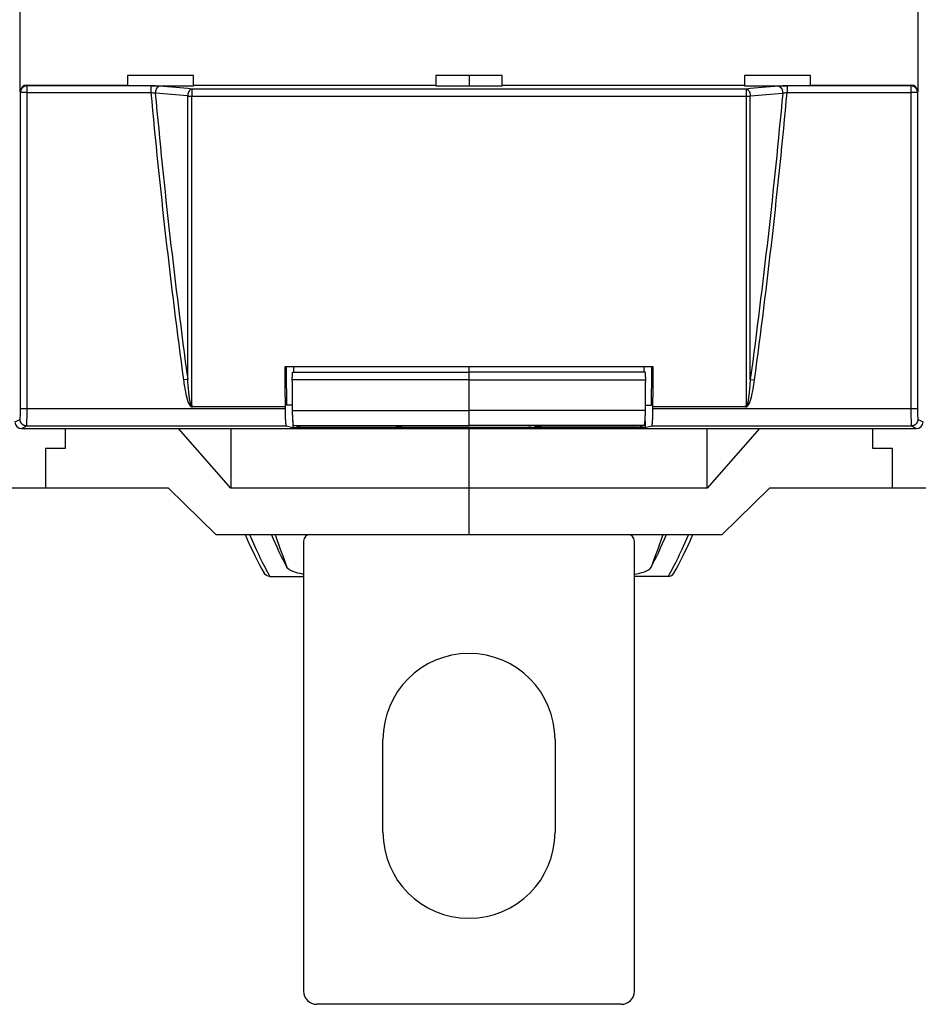
# Model space of a CAD drawing. Extents: x 10 to 590, y 7 to 405.
# Drawn here: x 359 to 393, y 101 to 138 of the extents above; entities that cross this region are included whole.
import ezdxf

# ---------------------------------------------------------------- set-up
doc = ezdxf.new("R2010")
doc.units = 0
doc.linetypes.add('HIDDENNEW0', pattern=[4.5, 1.5, -1.5, 1.5])
doc.layers.add('MUOTOVIIVAT', color=40, linetype='HIDDENNEW0')
doc.layers.add('TANGVIIVATNONDEF', color=3, linetype='HIDDENNEW0')

msp = doc.modelspace()

# ---------------------------------------------------------------- linework, layer by layer
at = {"layer": 'MUOTOVIIVAT', "color": 40, "linetype": 'CONTINUOUS'}
for p, q in [((358.8314, 135.2237), (358.8314, 141.77466)), ((392.73335, 141.77466), (392.73335, 135.2237)), ((365.38238, 135.82983), (362.88238, 135.82983)), ((362.88238, 135.82983), (362.88238, 135.47418)), ((365.38238, 135.47418), (365.38238, 135.82983)), ((374.53238, 135.82983), (374.53238, 135.47418)), ((377.03238, 135.82983), (374.53238, 135.82983)), ((375.7824, 135.82981), (375.7824, 135.4479)), ((377.03238, 135.47418), (377.03238, 135.82983)), ((386.18238, 135.82983), (386.18238, 135.47418)), ((388.68238, 135.82983), (386.18238, 135.82983)), ((388.68238, 135.47418), (388.68238, 135.82983)), ((359.08069, 135.47417), (362.8824, 135.47417)), ((362.88238, 135.47418), (362.88238, 135.44791)), ((363.76893, 135.44791), (365.38236, 135.4479)), ((365.38236, 135.47417), (374.53239, 135.47417)), ((365.38238, 135.44791), (365.38238, 135.47418)), ((374.53238, 135.47418), (374.53238, 135.44791)), ((374.53239, 135.4479), (377.03235, 135.4479)), ((377.03235, 135.47417), (386.18239, 135.47417)), ((377.03238, 135.44791), (377.03238, 135.47418)), ((386.18238, 135.47418), (386.18238, 135.44791)), ((386.18239, 135.4479), (387.79588, 135.44791)), ((388.68238, 135.44791), (388.68238, 135.47418)), ((388.68241, 135.47417), (392.48412, 135.47417)), ((382.74157, 124.82645), (368.82319, 124.82645)), ((369.12635, 124.62379), (369.12635, 124.6238)), ((369.12635, 124.62379), (375.78238, 124.62379)), ((369.16962, 124.6238), (369.16963, 124.82645)), ((375.78238, 124.62379), (375.7824, 124.82645)), ((382.4384, 124.62379), (375.78238, 124.62379)), ((375.78238, 124.34548), (375.78238, 124.62379)), ((382.39512, 124.6238), (382.39513, 124.82645)), ((375.78238, 123.18171), (375.78238, 124.34548)), ((365.35864, 123.33251), (368.83522, 123.33251)), ((368.83522, 123.33251), (368.83522, 123.24615)), ((369.11682, 123.37645), (368.88764, 123.37645)), ((375.78238, 122.60798), (375.78238, 123.18171)), ((382.44793, 123.37645), (382.67712, 123.37645)), ((382.72959, 123.24615), (382.72959, 123.33251)), ((382.72959, 123.33251), (386.20611, 123.33251)), ((369.13238, 122.78495), (369.13239, 122.5332)), ((382.43238, 122.78505), (382.43236, 122.5332)), ((358.88239, 122.49921), (392.68235, 122.49921)), ((360.53238, 122.49918), (360.53238, 121.74918)), ((366.78235, 120.24916), (364.80445, 122.49921)), ((366.78235, 122.49921), (366.78235, 120.24916)), ((368.87986, 122.59627), (369.13239, 122.5332)), ((369.13239, 122.5332), (382.43236, 122.5332)), ((369.16277, 122.60798), (375.7824, 122.60798)), ((369.4074, 122.5469), (369.16277, 122.60798)), ((369.4074, 122.5469), (373.03241, 122.5469)), ((373.53238, 122.60139), (375.78238, 122.60139)), ((375.78238, 122.60139), (375.78238, 122.60798)), ((378.03238, 122.60139), (375.78238, 122.60139)), ((375.78238, 120.24918), (375.78238, 122.49918)), ((382.40197, 122.60798), (375.7824, 122.60798)), ((382.15735, 122.5469), (378.5324, 122.5469)), ((382.15735, 122.5469), (382.40197, 122.60798)), ((382.43236, 122.5332), (382.68489, 122.59627)), ((384.78239, 120.24916), (384.78239, 122.49921)), ((386.76029, 122.49921), (384.78239, 120.24916)), ((391.03238, 121.74918), (391.03238, 122.49918)), ((359.78238, 121.74918), (359.78238, 120.24918)), ((360.53238, 121.74918), (359.78238, 121.74918)), ((391.78238, 121.74918), (391.03238, 121.74918)), ((391.78238, 120.24918), (391.78238, 121.74918)), ((359.78238, 120.24918), (358.53238, 120.24918)), ((364.43706, 120.24918), (359.78238, 120.24918)), ((364.43705, 120.24916), (366.21983, 118.4992)), ((375.7824, 120.24916), (366.78235, 120.24916)), ((375.78238, 118.49918), (375.78238, 120.24918)), ((384.78239, 120.24916), (375.7824, 120.24916)), ((385.34492, 118.4992), (387.12769, 120.24916)), ((391.78238, 120.24918), (387.1277, 120.24918)), ((393.03238, 120.24918), (391.78238, 120.24918)), ((366.21981, 118.49918), (375.78238, 118.49918)), ((375.78238, 118.49918), (385.34494, 118.49918)), ((369.53238, 118.24918), (369.53238, 101.24918)), ((382.03238, 101.24918), (382.03238, 118.24918)), ((368.26298, 116.90831), (369.53238, 116.90829)), ((383.30177, 116.90831), (382.03238, 116.90829)), ((372.53238, 107.24918), (372.53238, 110.74918)), ((379.03238, 110.74918), (379.03238, 107.24918)), ((381.53238, 100.74918), (370.03238, 100.74918))]:
    msp.add_line(p, q, dxfattribs=at)
for points in [[(368.8232, 124.82645), (368.82359, 124.7766, 0.00000342), (368.82398, 124.72675, 0.00000342), (368.82438, 124.67691, 0.00000342), (368.82477, 124.62706, 0.00000342), (368.82516, 124.57723, 0.00000342), (368.82556, 124.52739, 0.00000342), (368.82595, 124.47756, 0.00000342), (368.82635, 124.42774, 0.00000342), (368.82674, 124.37791, 0.00000342), (368.82714, 124.32809, 0.00000342), (368.82754, 124.27828, 0.00000342), (368.82794, 124.22847, 0.00000342), (368.82834, 124.17866, 0.00000342), (368.82874, 124.12886, 0.00000343), (368.82914, 124.07905, 0.00000342), (368.82954, 124.02926, 0.0000034), (368.82994, 123.97949, 0.00000343), (368.83034, 123.92968, 0.00000349), (368.83074, 123.87979, 0.0000034), (368.83115, 123.83011, 0.00000317), (368.83155, 123.78073, 0.0000035), (368.83196, 123.73056, 0.00000417), (368.83237, 123.67922, 0.00000317), (368.83277, 123.63102, 0.00000109), (368.83312, 123.58745, 0.00000446), (368.83358, 123.5315, 0.00000768), (368.83429, 123.44534, 0.00000376), (368.83522, 123.33251, 0.00000199)], [(369.10898, 124.34549), (369.1089, 124.35734, -0.00092463), (369.10887, 124.36947, -0.00085593), (369.10888, 124.38192, -0.00083919), (369.10893, 124.39463, -0.00088882), (369.10903, 124.40755, -0.00091904), (369.10918, 124.42063, -0.00094897), (369.10938, 124.43382, -0.00098046), (369.10964, 124.44706, -0.00103011), (369.10995, 124.46029, -0.00107983), (369.11032, 124.47344, -0.00114456), (369.11074, 124.48643, -0.00121516), (369.11123, 124.49919, -0.00130416), (369.11177, 124.51165, -0.001408), (369.11236, 124.52373, -0.00153642), (369.11301, 124.53536, -0.00168642), (369.11371, 124.54647, -0.00186162), (369.11446, 124.55698, -0.00210786), (369.11525, 124.56686, -0.0024341), (369.11608, 124.57603, -0.00276069), (369.11694, 124.58446, -0.00303619), (369.11782, 124.59208, -0.00392223), (369.11875, 124.59892, -0.00567957), (369.11972, 124.60493, -0.00589176), (369.12064, 124.61007, -0.00305645), (369.12148, 124.61427, -0.01120019), (369.12256, 124.61785, -0.0377439), (369.1242, 124.62103, -0.04721609), (369.12635, 124.6238, -0.0456945)], [(382.45577, 124.34549), (382.45584, 124.35734, 0.00092503), (382.45588, 124.36947, 0.0008563), (382.45587, 124.38192, 0.00083955), (382.45582, 124.39463, 0.0008892), (382.45572, 124.40755, 0.00091944), (382.45557, 124.42063, 0.00094938), (382.45537, 124.43382, 0.00098089), (382.45511, 124.44706, 0.00103056), (382.4548, 124.46029, 0.0010803), (382.45443, 124.47344, 0.00114506), (382.454, 124.48643, 0.00121569), (382.45352, 124.49919, 0.00130473), (382.45298, 124.51165, 0.00140862), (382.45239, 124.52373, 0.00153709), (382.45174, 124.53536, 0.00168716), (382.45104, 124.54647, 0.00186243), (382.45029, 124.55699, 0.00210879), (382.4495, 124.56686, 0.00243517), (382.44867, 124.57603, 0.0027619), (382.44781, 124.58446, 0.00303752), (382.44692, 124.59208, 0.00392394), (382.446, 124.59892, 0.00568204), (382.44503, 124.60493, 0.0058943), (382.44411, 124.61007, 0.00305775), (382.44327, 124.61427, 0.01120491), (382.44219, 124.61785, 0.0377586), (382.44054, 124.62103, 0.04722971), (382.4384, 124.6238, 0.04570138)], [(382.72959, 123.33251), (382.73, 123.38225, 0.00000309), (382.7304, 123.432, 0.00000309), (382.73081, 123.48175, 0.00000309), (382.73121, 123.5315, 0.00000309), (382.73162, 123.58126, 0.00000309), (382.73202, 123.63102, 0.00000309), (382.73243, 123.68079, 0.00000309), (382.73283, 123.73056, 0.00000309), (382.73323, 123.78033, 0.00000309), (382.73363, 123.83011, 0.00000309), (382.73403, 123.87989, 0.00000309), (382.73444, 123.92968, 0.00000308), (382.73483, 123.97946, 0.00000309), (382.73523, 124.02926, 0.00000309), (382.73563, 124.07906, 0.00000308), (382.73603, 124.12886, 0.00000307), (382.73643, 124.17863, 0.00000309), (382.73683, 124.22847, 0.00000316), (382.73722, 124.27838, 0.00000307), (382.73762, 124.32809, 0.00000286), (382.73801, 124.37751, 0.00000316), (382.73841, 124.42774, 0.00000377), (382.73881, 124.47913, 0.00000286), (382.7392, 124.52739, 0.00000098), (382.73954, 124.57102, 0.00000403), (382.73998, 124.62706, 0.00000694), (382.74066, 124.71339, 0.00000339), (382.74154, 124.82645, 0.0000018)], [(369.11844, 123.18171), (369.11812, 123.22051, -0.00000255), (369.1178, 123.25931, -0.00000256), (369.11748, 123.29811, -0.00000256), (369.11716, 123.3369, -0.00000255), (369.11684, 123.3757, -0.00000255), (369.11652, 123.4145, -0.00000255), (369.1162, 123.45329, -0.00000255), (369.11588, 123.49209, -0.00000255), (369.11557, 123.53089, -0.00000255), (369.11525, 123.56968, -0.00000255), (369.11493, 123.60848, -0.00000255), (369.11461, 123.64727, -0.00000255), (369.1143, 123.68606, -0.00000255), (369.11398, 123.72486, -0.00000256), (369.11367, 123.76365, -0.00000255), (369.11335, 123.80244, -0.00000254), (369.11304, 123.84121, -0.00000256), (369.11272, 123.88003, -0.00000261), (369.11241, 123.9189, -0.00000254), (369.11209, 123.95761, -0.00000237), (369.11178, 123.99609, -0.00000261), (369.11147, 124.03519, -0.00000311), (369.11115, 124.0752, -0.00000236), (369.11084, 124.11277, -0.00000081), (369.11057, 124.14673, -0.00000333), (369.11022, 124.19034, -0.00000573), (369.10968, 124.25752, -0.0000028), (369.10898, 124.34549, -0.00000149)], [(382.4463, 123.18171), (382.44663, 123.22051, 0.0000028), (382.44695, 123.25931, 0.0000028), (382.44727, 123.29811, 0.0000028), (382.44759, 123.3369, 0.0000028), (382.44791, 123.3757, 0.0000028), (382.44823, 123.4145, 0.0000028), (382.44855, 123.4533, 0.0000028), (382.44887, 123.49209, 0.0000028), (382.44918, 123.53089, 0.0000028), (382.4495, 123.56968, 0.0000028), (382.44982, 123.60848, 0.0000028), (382.45014, 123.64727, 0.0000028), (382.45045, 123.68606, 0.0000028), (382.45077, 123.72486, 0.00000281), (382.45108, 123.76366, 0.0000028), (382.4514, 123.80244, 0.00000278), (382.45171, 123.84122, 0.0000028), (382.45203, 123.88003, 0.00000286), (382.45234, 123.9189, 0.00000278), (382.45266, 123.95761, 0.0000026), (382.45297, 123.99609, 0.00000286), (382.45328, 124.03519, 0.00000341), (382.4536, 124.0752, 0.00000259), (382.45391, 124.11277, 0.00000089), (382.45418, 124.14673, 0.00000366), (382.45453, 124.19034, 0.00000629), (382.45506, 124.25752, 0.00000307), (382.45577, 124.34549, 0.00000163)], [(368.83522, 123.24615), (368.83528, 123.21193, 0.00095817), (368.83547, 123.17751, 0.00093733), (368.83579, 123.14286, 0.00093713), (368.83625, 123.10815, 0.00097775), (368.83684, 123.0736, 0.00101354), (368.83757, 123.03934, 0.00104824), (368.83844, 123.00555, 0.00109082), (368.83944, 122.97236, 0.00114514), (368.84057, 122.93998, 0.00120929), (368.84182, 122.90851, 0.00128179), (368.84319, 122.87815, 0.00137151), (368.84468, 122.84897, 0.00147199), (368.84627, 122.82116, 0.00160101), (368.84795, 122.79477, 0.00174582), (368.84972, 122.76995, 0.00192967), (368.85156, 122.74671, 0.00212892), (368.85348, 122.72517, 0.00242012), (368.85544, 122.70532, 0.00278128), (368.85746, 122.68723, 0.0031704), (368.8595, 122.67086, 0.00348869), (368.86155, 122.65629, 0.00446536), (368.86365, 122.64337, 0.00633213), (368.8658, 122.63213, 0.00660128), (368.86782, 122.62261, 0.00363417), (368.86965, 122.61487, 0.01213222), (368.87195, 122.6082, 0.03780358), (368.8754, 122.60198, 0.04258286), (368.87986, 122.59627, 0.03843269)], [(369.16277, 122.60798), (369.16095, 122.60894, -0.1229795), (369.15909, 122.61103, -0.06545574), (369.15721, 122.61429, -0.03703474), (369.1553, 122.61873, -0.024439), (369.15336, 122.62447, -0.01646498), (369.15142, 122.63153, -0.01189441), (369.14946, 122.63998, -0.00884543), (369.1475, 122.64982, -0.00697425), (369.14555, 122.66113, -0.00555406), (369.14361, 122.67389, -0.00460033), (369.14169, 122.68817, -0.00382954), (369.13979, 122.7039, -0.00328664), (369.13793, 122.72115, -0.00283006), (369.13611, 122.73984, -0.00249816), (369.13435, 122.76, -0.00219925), (369.13264, 122.78152, -0.00196838), (369.13101, 122.80439, -0.00178748), (369.12944, 122.82855, -0.00166329), (369.12796, 122.85398, -0.00148294), (369.12657, 122.88036, -0.00129601), (369.12528, 122.9076, -0.00132144), (369.12408, 122.93622, -0.00144958), (369.12297, 122.9664, -0.00105113), (369.122, 122.99526, -0.00039967), (369.12117, 123.02179, -0.00135049), (369.12036, 123.05651, -0.00213676), (369.11944, 123.11056, -0.0010184), (369.11844, 123.18171, -0.00053652)], [(382.40197, 122.60798), (382.4038, 122.60894, 0.12296526), (382.40565, 122.61103, 0.06545847), (382.40754, 122.61429, 0.0370394), (382.40945, 122.61873, 0.02444308), (382.41138, 122.62447, 0.01646811), (382.41333, 122.63153, 0.01189681), (382.41529, 122.63998, 0.00884729), (382.41724, 122.64982, 0.00697575), (382.4192, 122.66113, 0.00555527), (382.42114, 122.67389, 0.00460135), (382.42306, 122.68817, 0.0038304), (382.42496, 122.7039, 0.00328737), (382.42682, 122.72115, 0.0028307), (382.42864, 122.73984, 0.00249873), (382.4304, 122.76, 0.00219975), (382.43211, 122.78152, 0.00196883), (382.43374, 122.80439, 0.00178789), (382.43531, 122.82855, 0.00166366), (382.43679, 122.85398, 0.00148327), (382.43818, 122.88036, 0.00129631), (382.43947, 122.9076, 0.00132174), (382.44067, 122.93622, 0.00144991), (382.44178, 122.9664, 0.00105137), (382.44275, 122.99526, 0.00039977), (382.44358, 123.02179, 0.0013508), (382.44439, 123.05651, 0.00213725), (382.4453, 123.11056, 0.00101863), (382.4463, 123.18171, 0.00053665)], [(382.68489, 122.59627), (382.68681, 122.59731, 0.13009795), (382.68877, 122.59962, 0.06597941), (382.69077, 122.60324, 0.03645915), (382.6928, 122.6082, 0.02390877), (382.69486, 122.61465, 0.01599779), (382.69693, 122.62261, 0.01151309), (382.69902, 122.63218, 0.00853603), (382.70111, 122.64337, 0.00672884), (382.70319, 122.65627, 0.00535344), (382.70526, 122.67086, 0.00443795), (382.70731, 122.68724, 0.00369506), (382.70932, 122.70532, 0.00317681), (382.71129, 122.72517, 0.00273861), (382.7132, 122.74671, 0.00242328), (382.71505, 122.76995, 0.0021379), (382.71682, 122.79477, 0.00191967), (382.71851, 122.82115, 0.00174814), (382.7201, 122.84897, 0.00163224), (382.72159, 122.87821, 0.0014621), (382.72296, 122.90851, 0.00128495), (382.72422, 122.9397, 0.00131364), (382.72535, 122.97236, 0.00144572), (382.72635, 123.00662, 0.0010605), (382.72722, 123.03934, 0.0004153), (382.72794, 123.06935, 0.00136365), (382.72855, 123.10815, 0.00218636), (382.7291, 123.1679, 0.00106432), (382.72959, 123.24615, 0.00056705)], [(373.06347, 122.57155), (373.06541, 122.57156, 0.00196147), (373.06734, 122.57158, 0.00194635), (373.06928, 122.57161, 0.00194287), (373.07123, 122.57166, 0.00195387), (373.07317, 122.57173, 0.00195926), (373.07513, 122.57181, 0.00196341), (373.07708, 122.57191, 0.00196638), (373.07904, 122.57202, 0.00197204), (373.081, 122.57215, 0.00197567), (373.08297, 122.5723, 0.00198115), (373.08494, 122.57246, 0.00198402), (373.08691, 122.57263, 0.00198812), (373.08889, 122.57283, 0.00199284), (373.09086, 122.57304, 0.00200156), (373.09284, 122.57326, 0.00199951), (373.09483, 122.5735, 0.00199174), (373.09681, 122.57376, 0.00201268), (373.0988, 122.57404, 0.00205949), (373.10079, 122.57433, 0.00200224), (373.10277, 122.57464, 0.00187069), (373.10474, 122.57496, 0.00207267), (373.10675, 122.5753, 0.00248299), (373.1088, 122.57568, 0.0018783), (373.11073, 122.57604, 0.00062711), (373.11248, 122.57637, 0.00267169), (373.11472, 122.57684, 0.00461192), (373.11817, 122.57761, 0.00224509), (373.12268, 122.57865, 0.00118405)], [(378.50202, 122.57137), (378.50006, 122.57137, -0.0019862), (378.49811, 122.57139, -0.00197055), (378.49614, 122.57143, -0.00196687), (378.49417, 122.57148, -0.00197808), (378.4922, 122.57155, -0.00198351), (378.49023, 122.57163, -0.00198767), (378.48824, 122.57173, -0.00199061), (378.48626, 122.57185, -0.00199633), (378.48427, 122.57198, -0.00199995), (378.48228, 122.57213, -0.00200548), (378.48029, 122.57229, -0.00200832), (378.47829, 122.57248, -0.00201244), (378.47629, 122.57267, -0.00201716), (378.47429, 122.57289, -0.00202595), (378.47228, 122.57312, -0.00202382), (378.47028, 122.57337, -0.00201591), (378.46827, 122.57363, -0.00203704), (378.46626, 122.57392, -0.00208439), (378.46424, 122.57422, -0.00202636), (378.46223, 122.57453, -0.00189315), (378.46023, 122.57486, -0.00209755), (378.4582, 122.57522, -0.00251281), (378.45612, 122.5756, -0.00190066), (378.45417, 122.57597, -0.00063435), (378.4524, 122.57631, -0.0027036), (378.45013, 122.57679, -0.00466673), (378.44664, 122.57759, -0.00227145), (378.44206, 122.57865, -0.00119783)], [(368.25731, 116.90831), (368.25751, 116.9083, 0.00055732), (368.2577, 116.9083, 0.00055885), (368.25789, 116.90829, 0.00056009), (368.25808, 116.90829, 0.00056087), (368.25827, 116.90828, 0.00056185), (368.25846, 116.90828, 0.00056282), (368.25865, 116.90828, 0.00056385), (368.25884, 116.90827, 0.00056474), (368.25903, 116.90827, 0.00056579), (368.25922, 116.90827, 0.00056678), (368.25941, 116.90827, 0.00056769), (368.2596, 116.90826, 0.0005683), (368.25979, 116.90826, 0.00056972), (368.25998, 116.90826, 0.00057163), (368.26017, 116.90826, 0.00057122), (368.26036, 116.90826, 0.00056864), (368.26055, 116.90826, 0.00057454), (368.26074, 116.90826, 0.00058705), (368.26093, 116.90827, 0.00057144), (368.26111, 116.90827, 0.00053449), (368.2613, 116.90827, 0.00059065), (368.26149, 116.90827, 0.00070497), (368.26168, 116.90828, 0.00053657), (368.26186, 116.90828, 0.00018523), (368.26203, 116.90828, 0.00075744), (368.26224, 116.90829, 0.00130733), (368.26256, 116.9083, 0.00064164), (368.26298, 116.90831, 0.00034074)], [(383.30743, 116.90831), (383.30724, 116.9083, -0.00056051), (383.30705, 116.9083, -0.00056183), (383.30686, 116.90829, -0.00056285), (383.30667, 116.90829, -0.00056341), (383.30648, 116.90828, -0.00056418), (383.30629, 116.90828, -0.00056493), (383.3061, 116.90828, -0.00056574), (383.30591, 116.90827, -0.00056641), (383.30572, 116.90827, -0.00056724), (383.30553, 116.90827, -0.00056802), (383.30534, 116.90827, -0.00056869), (383.30515, 116.90826, -0.00056909), (383.30496, 116.90826, -0.00057027), (383.30477, 116.90826, -0.00057197), (383.30458, 116.90826, -0.00057132), (383.30439, 116.90826, -0.00056852), (383.3042, 116.90826, -0.00057418), (383.30401, 116.90826, -0.00058645), (383.30382, 116.90827, -0.00057063), (383.30364, 116.90827, -0.00053353), (383.30345, 116.90827, -0.00058936), (383.30326, 116.90827, -0.00070311), (383.30307, 116.90828, -0.0005349), (383.30289, 116.90828, -0.00018461), (383.30272, 116.90828, -0.00075474), (383.30251, 116.90829, -0.00130163), (383.30219, 116.9083, -0.0006384), (383.30177, 116.90831, -0.00033892)]]:
    msp.add_lwpolyline(points, format="xyb", dxfattribs=at)
for centre, radius, start, end in [((369.78238, 118.24918), 0.25, 90, 180), ((381.78238, 118.24918), 0.25, 0, 90), ((375.78238, 110.74918), 3.25, 0, 180), ((375.78238, 107.24918), 3.25, 180, 360), ((370.03238, 101.24918), 0.5, 180, 270), ((381.53238, 101.24918), 0.5, 270, 360)]:
    msp.add_arc(centre, radius, start, end, dxfattribs=at)
for points in [[(359.08069, 135.47417), (358.94477, 135.47418), (358.83143, 135.35966), (358.8314, 135.2237)], [(392.73335, 135.2237), (392.73333, 135.35966), (392.61999, 135.47418), (392.48412, 135.47417)], [(382.6771, 123.37646), (382.6811, 123.85964), (382.68499, 124.34298), (382.68879, 124.82645)], [(365.35864, 123.33251), (365.34413, 123.33252), (365.33182, 123.34527), (365.31761, 123.34701)], [(386.24714, 123.34701), (386.23294, 123.34527), (386.22064, 123.33252), (386.20611, 123.33251)], [(358.63235, 122.74906), (358.63238, 122.61307), (358.74635, 122.49918), (358.88239, 122.49921)], [(392.68235, 122.49921), (392.8184, 122.49918), (392.93238, 122.61307), (392.93239, 122.74906)], [(383.52285, 117.03514), (383.75479, 117.43858), (383.99364, 117.92714), (384.24036, 118.49918)], [(368.25731, 116.90831), (368.1683, 116.90834), (368.08454, 116.96009), (368.04146, 117.03595)], [(383.30743, 116.90831), (383.39515, 116.90752), (383.47915, 116.95963), (383.52285, 117.03514)]]:
    msp.add_open_spline(points, degree=3, dxfattribs=at)
at = {"layer": 'MUOTOVIIVAT', "color": 40, "linetype": 'CONTINUOUS', "extrusion": (0.001456, 0.001456, 0.001456)}
msp.add_open_spline([(368.87597, 124.82645), (368.87977, 124.34298), (368.88366, 123.85964), (368.88764, 123.37646)], degree=3, dxfattribs=at)
at = {"layer": 'MUOTOVIIVAT', "color": 40, "linetype": 'CONTINUOUS', "extrusion": (2, 2, 2)}
msp.add_open_spline([(373.03241, 122.55568), (373.03238, 122.56341), (373.06255, 122.57509), (373.17596, 122.58865), (373.2786, 122.59542), (373.36004, 122.59876), (373.41647, 122.6002), (373.44449, 122.60068), (373.44955, 122.60075)], degree=3, knots=[2, 2, 2, 2, 5.3928212, 7.1111275, 7.9913999, 8.4510675, 8.6977724, 8.7495348, 8.7495348, 8.7495348, 8.7495348], dxfattribs=at)
at = {"layer": 'MUOTOVIIVAT', "color": 40, "linetype": 'CONTINUOUS', "extrusion": (0.953476, 0.953476, 0.953476)}
msp.add_open_spline([(373.44955, 122.60075), (373.47115, 122.60111), (373.49615, 122.60135), (373.53236, 122.60138)], degree=3, dxfattribs=at)
at = {"layer": 'MUOTOVIIVAT', "color": 40, "linetype": 'CONTINUOUS'}
msp.add_open_spline([(378.03239, 122.60138), (378.03696, 122.60133), (378.06916, 122.60133), (378.0938, 122.60105), (378.11519, 122.60075)], degree=3, knots=[0, 0, 0, 0, 0.0087397598, 0.04903772, 0.04903772, 0.04903772, 0.04903772], dxfattribs=at)
at = {"layer": 'MUOTOVIIVAT', "color": 40, "linetype": 'CONTINUOUS', "extrusion": (8.115639, 8.115639, 8.115639)}
msp.add_open_spline([(378.2442, 122.59708), (378.22771, 122.59779), (378.19547, 122.599), (378.14829, 122.6002), (378.12026, 122.60068), (378.11519, 122.60075)], degree=3, knots=[8.1156392, 8.1156392, 8.1156392, 8.1156392, 8.4510675, 8.6977724, 8.7495348, 8.7495348, 8.7495348, 8.7495348], dxfattribs=at)
at = {"layer": 'MUOTOVIIVAT', "color": 40, "linetype": 'CONTINUOUS', "extrusion": (0.183949, 0.183949, 0.183949)}
msp.add_open_spline([(378.2442, 122.59708), (378.25121, 122.59658), (378.39431, 122.58909), (378.43376, 122.58029), (378.44206, 122.57865)], degree=3, knots=[0.183949, 0.183949, 0.183949, 0.183949, 0.26205267, 1, 1, 1, 1], dxfattribs=at)
at = {"layer": 'MUOTOVIIVAT', "color": 40, "linetype": 'CONTINUOUS', "extrusion": (2, 2, 2)}
msp.add_open_spline([(378.5324, 122.55568), (378.53238, 122.5609), (378.52322, 122.56614), (378.50202, 122.57137)], degree=3, dxfattribs=at)
at = {"layer": 'MUOTOVIIVAT', "color": 40, "linetype": 'CONTINUOUS', "extrusion": (0.423768, 0.423768, 0.423768)}
msp.add_open_spline([(367.32439, 118.49918), (367.57098, 117.92749), (367.80972, 117.43916), (368.04146, 117.03595)], degree=3, dxfattribs=at)
at = {"layer": 'MUOTOVIIVAT', "color": 40, "linetype": 'CONTINUOUS', "extrusion": (0.134421, 0.134421, 0.134421)}
for points in [[(368.90283, 117.25647), (368.71606, 117.61354), (368.52314, 118.0284), (368.32435, 118.49918)], [(382.66191, 117.25647), (382.84869, 117.61354), (383.04161, 118.0284), (383.2404, 118.49918)]]:
    msp.add_open_spline(points, degree=3, dxfattribs=at)
at = {"layer": 'MUOTOVIIVAT', "color": 40, "linetype": 'CONTINUOUS', "extrusion": (0.002357, 0.002357, 0.002357)}
msp.add_open_spline([(369.53238, 116.99401), (369.51751, 116.99663), (369.3791, 117.02209), (369.09, 117.09894), (368.93617, 117.19118), (368.90283, 117.25647)], degree=3, knots=[0.0023565709, 0.0023565709, 0.0023565709, 0.0023565709, 0.0024706642, 0.0034330648, 0.004943036, 0.004943036, 0.004943036, 0.004943036], dxfattribs=at)
at = {"layer": 'MUOTOVIIVAT', "color": 40, "linetype": 'CONTINUOUS', "extrusion": (0.002356, 0.002356, 0.002356)}
msp.add_open_spline([(382.03238, 116.99402), (382.13103, 117.01177), (382.43849, 117.08257), (382.62176, 117.17818), (382.66191, 117.25647)], degree=3, knots=[0.0023564024, 0.0023564024, 0.0023564024, 0.0023564024, 0.0031144773, 0.0049430356, 0.0049430356, 0.0049430356, 0.0049430356], dxfattribs=at)
at = {"layer": 'TANGVIIVATNONDEF', "color": 3, "linetype": 'CONTINUOUS'}
for p, q in [((359.09028, 135.44516), (359.08069, 135.47417)), ((359.09028, 135.19655), (359.09028, 135.44516)), ((363.76893, 135.44516), (359.09028, 135.44516)), ((363.76893, 135.44516), (363.76893, 135.19655)), ((387.79588, 135.44516), (387.79588, 135.19655)), ((392.47447, 135.44516), (387.79588, 135.44516)), ((392.48412, 135.47417), (392.47447, 135.44516)), ((392.47447, 135.44516), (392.47447, 135.19655)), ((358.84049, 135.19655), (358.8314, 135.2237)), ((359.09028, 135.19653), (358.84046, 135.19653)), ((358.84049, 123.24615), (358.84049, 135.19655)), ((359.09028, 123.24615), (359.09028, 135.19655)), ((359.09028, 135.19655), (363.76893, 135.19655)), ((365.31767, 135.32539), (365.31767, 135.0576)), ((386.24709, 135.32539), (386.24709, 135.0576)), ((387.79588, 135.19655), (392.47447, 135.19655)), ((392.72429, 135.19653), (392.47445, 135.19653)), ((392.47447, 135.19655), (392.47447, 123.24615)), ((392.73335, 135.2237), (392.72432, 135.19655)), ((392.72432, 135.19655), (392.72432, 123.24615)), ((365.15691, 124.35751), (364.99622, 124.33584)), ((375.7824, 124.34549), (369.10898, 124.34549)), ((375.7824, 124.34549), (382.45577, 124.34549)), ((386.40783, 124.35757), (386.56853, 124.3359)), ((359.09028, 123.24616), (358.84046, 123.24616)), ((368.83522, 123.24615), (359.09028, 123.24615)), ((369.11844, 123.18171), (375.7824, 123.18171)), ((382.4463, 123.18171), (375.7824, 123.18171)), ((392.47447, 123.24615), (382.72959, 123.24615)), ((392.72429, 123.24616), (392.47447, 123.24616)), ((358.63235, 122.74906), (358.82673, 122.84625)), ((392.73802, 122.84625), (392.93239, 122.74906)), ((358.88239, 122.49921), (359.07658, 122.59627)), ((359.07658, 122.59627), (368.87986, 122.59627)), ((382.68489, 122.59627), (392.48816, 122.59627)), ((392.48816, 122.59627), (392.68235, 122.49921))]:
    msp.add_line(p, q, dxfattribs=at)
for points in [[(359.09028, 135.44516), (359.0784, 135.44484, 0.01271055), (359.06636, 135.44393, 0.01206759), (359.05415, 135.44241, 0.01188478), (359.04182, 135.44026, 0.01238298), (359.02943, 135.43745, 0.01261728), (359.01703, 135.43397, 0.01276987), (359.00466, 135.42979, 0.01286984), (358.99239, 135.42492, 0.01307495), (358.98027, 135.41935, 0.01318485), (358.96836, 135.4131, 0.01332986), (358.95672, 135.40615, 0.01340456), (358.9454, 135.39855, 0.01350531), (358.93447, 135.3903, 0.01356396), (358.92397, 135.38145, 0.0136388), (358.91397, 135.37202, 0.01363585), (358.90449, 135.36207, 0.01357954), (358.8956, 135.35162, 0.01366073), (358.88731, 135.34074, 0.01383355), (358.87967, 135.32945, 0.01349002), (358.8727, 135.31789, 0.01268338), (358.86642, 135.30613, 0.01365021), (358.86081, 135.29397, 0.01569764), (358.85591, 135.28138, 0.01236107), (358.85173, 135.26945, 0.00538302), (358.84831, 135.25858, 0.01618387), (358.84541, 135.24478, 0.02709573), (358.84279, 135.22382, 0.01389159), (358.84049, 135.19655, 0.0076388)], [(364.09412, 135.43277), (364.08654, 135.43156, 0.01906282), (364.07887, 135.42975, 0.01769518), (364.07109, 135.42733, 0.01693512), (364.06324, 135.42429, 0.0170617), (364.05535, 135.42059, 0.01671021), (364.04745, 135.41624, 0.01622465), (364.03958, 135.41121, 0.01561666), (364.03176, 135.40552, 0.01514589), (364.02404, 135.39915, 0.01453314), (364.01644, 135.39213, 0.0139999), (364.00902, 135.38445, 0.01338955), (364.00179, 135.37616, 0.0128651), (363.99481, 135.36726, 0.01231456), (363.9881, 135.35781, 0.01184463), (363.98169, 135.34781, 0.01133162), (363.97561, 135.33735, 0.01084667), (363.9699, 135.32644, 0.01050108), (363.96456, 135.31515, 0.01027713), (363.95962, 135.30349, 0.00970039), (363.9551, 135.29162, 0.00887886), (363.95101, 135.27959, 0.00932943), (363.94735, 135.26722, 0.01049048), (363.94412, 135.25446, 0.00808894), (363.94135, 135.24239, 0.00347383), (363.93907, 135.23142, 0.01042423), (363.93708, 135.21757, 0.01718949), (363.93519, 135.19664, 0.00875555), (363.93342, 135.16947, 0.00481206)], [(387.47063, 135.43277), (387.4782, 135.43156, -0.01906025), (387.48588, 135.42975, -0.01769243), (387.49366, 135.42733, -0.0169322), (387.50151, 135.42429, -0.01705854), (387.5094, 135.42059, -0.01670695), (387.5173, 135.41624, -0.01622139), (387.52518, 135.41121, -0.01561348), (387.533, 135.40552, -0.01514282), (387.54072, 135.39915, -0.01453025), (387.54832, 135.39213, -0.0139972), (387.55574, 135.38445, -0.01338708), (387.56297, 135.37616, -0.01286285), (387.56995, 135.36726, -0.01231256), (387.57667, 135.35781, -0.01184285), (387.58308, 135.34781, -0.01133008), (387.58916, 135.33735, -0.01084534), (387.59488, 135.32644, -0.01049995), (387.60022, 135.31515, -0.01027617), (387.60516, 135.30349, -0.00969963), (387.60968, 135.29162, -0.00887829), (387.61377, 135.27959, -0.00932896), (387.61744, 135.26722, -0.01049012), (387.62068, 135.25446, -0.00808879), (387.62345, 135.24239, -0.0034738), (387.62573, 135.23142, -0.01042422), (387.62772, 135.21757, -0.01718991), (387.62961, 135.19664, -0.00875595), (387.63138, 135.16947, -0.00481233)], [(392.72432, 135.19655), (392.724, 135.20838, 0.01283477), (392.72308, 135.22036, 0.01218408), (392.72155, 135.23251, 0.01199697), (392.71939, 135.24478, 0.01249619), (392.71656, 135.25711, 0.01272741), (392.71306, 135.26945, 0.01287505), (392.70886, 135.28176, 0.01296804), (392.70397, 135.29397, 0.01316595), (392.69837, 135.30603, 0.01326624), (392.69209, 135.31789, 0.0134011), (392.6851, 135.32947, 0.01346367), (392.67747, 135.34074, 0.01355203), (392.66917, 135.35162, 0.01359681), (392.66028, 135.36207, 0.01365783), (392.6508, 135.37202, 0.01364001), (392.6408, 135.38145, 0.01356951), (392.6303, 135.3903, 0.01363592), (392.61936, 135.39855, 0.0137943), (392.60802, 135.40615, 0.01343788), (392.5964, 135.4131, 0.01262302), (392.58458, 135.41934, 0.01357343), (392.57236, 135.42492, 0.01559559), (392.55971, 135.42981, 0.01227056), (392.54772, 135.43397, 0.00534134), (392.5368, 135.43737, 0.01605272), (392.52293, 135.44026, 0.02685303), (392.50187, 135.44287, 0.01376021), (392.47447, 135.44516, 0.00756544)], [(365.31767, 135.32537), (365.31009, 135.32416, 0.0190684), (365.30242, 135.32235, 0.01770052), (365.29464, 135.31993, 0.01694034), (365.28679, 135.3169, 0.01706706), (365.2789, 135.3132, 0.01671543), (365.271, 135.30885, 0.0162296), (365.26313, 135.30382, 0.01562123), (365.25531, 135.29814, 0.01515011), (365.24759, 135.29176, 0.0145369), (365.23999, 135.28475, 0.01400324), (365.23257, 135.27707, 0.01339243), (365.22535, 135.26878, 0.01286758), (365.21837, 135.25988, 0.01231663), (365.21165, 135.25042, 0.01184634), (365.20524, 135.24043, 0.01133298), (365.19916, 135.22996, 0.01084772), (365.19345, 135.21905, 0.01050185), (365.18811, 135.20776, 0.01027765), (365.18317, 135.19611, 0.00970067), (365.17865, 135.18423, 0.00887895), (365.17457, 135.1722, 0.00932934), (365.1709, 135.15983, 0.01049015), (365.16767, 135.14707, 0.00808856), (365.1649, 135.135, 0.00347369), (365.16262, 135.12403, 0.01042347), (365.16063, 135.11018, 0.01718779), (365.15874, 135.08925, 0.00875456), (365.15697, 135.06207, 0.00481149)], [(386.24708, 135.32537), (386.25465, 135.32416, -0.01906676), (386.26233, 135.32235, -0.01769927), (386.2701, 135.31993, -0.01693942), (386.27796, 135.3169, -0.01706642), (386.28585, 135.3132, -0.0167151), (386.29375, 135.30885, -0.01622957), (386.30162, 135.30382, -0.01562147), (386.30944, 135.29814, -0.01515058), (386.31716, 135.29176, -0.01453759), (386.32476, 135.28475, -0.01400409), (386.33218, 135.27707, -0.01339342), (386.33941, 135.26878, -0.01286867), (386.34639, 135.25988, -0.0123178), (386.3531, 135.25042, -0.01184756), (386.35951, 135.24043, -0.01133423), (386.36559, 135.22996, -0.01084899), (386.3713, 135.21905, -0.01050313), (386.37665, 135.20776, -0.01027894), (386.38158, 135.19611, -0.00970193), (386.3861, 135.18423, -0.00888012), (386.39019, 135.1722, -0.00933057), (386.39385, 135.15983, -0.01049155), (386.39708, 135.14707, -0.00808964), (386.39985, 135.135, -0.00347415), (386.40213, 135.12403, -0.01042485), (386.40412, 135.11018, -0.01719001), (386.40601, 135.08925, -0.00875565), (386.40777, 135.06207, -0.00481208)], [(359.07658, 122.59627), (359.06468, 122.59656, -0.01280548), (359.05262, 122.59744, -0.01215807), (359.04039, 122.59894, -0.0119754), (359.02804, 122.60106, -0.01248084), (359.01563, 122.60387, -0.01271868), (359.0032, 122.60734, -0.01287318), (358.99081, 122.61152, -0.01297352), (358.97851, 122.61639, -0.01317941), (358.96637, 122.62198, -0.01328788), (358.95444, 122.62825, -0.01343112), (358.94278, 122.63523, -0.01350207), (358.93144, 122.64286, -0.01359872), (358.9205, 122.65115, -0.0136516), (358.90998, 122.66005, -0.01372027), (358.89997, 122.66954, -0.01370959), (358.89049, 122.67956, -0.01364511), (358.88159, 122.69007, -0.01371775), (358.8733, 122.70103, -0.01388191), (358.86567, 122.71239, -0.01352799), (358.8587, 122.72404, -0.0127112), (358.85243, 122.73588, -0.01366994), (358.84684, 122.74812, -0.015707), (358.84196, 122.7608, -0.01236109), (358.8378, 122.77282, -0.00538478), (358.8344, 122.78377, -0.01616706), (358.83152, 122.79768, -0.02703769), (358.82896, 122.81879, -0.01385359), (358.82673, 122.84625, -0.00761655)], [(392.73802, 122.84625), (392.73773, 122.83434, -0.01279124), (392.73685, 122.82227, -0.01214472), (392.73535, 122.81004, -0.01196254), (392.73323, 122.79768, -0.01246787), (392.73042, 122.78526, -0.01270606), (392.72695, 122.77282, -0.01286113), (392.72277, 122.76043, -0.01296228), (392.7179, 122.74812, -0.013169), (392.71232, 122.73598, -0.01327859), (392.70605, 122.72404, -0.013423), (392.69908, 122.71237, -0.01349535), (392.69145, 122.70103, -0.01359343), (392.68316, 122.69008, -0.01364792), (392.67426, 122.67956, -0.0137182), (392.66478, 122.66954, -0.01370924), (392.65477, 122.66005, -0.01364639), (392.64426, 122.65115, -0.01372074), (392.63331, 122.64286, -0.01388657), (392.62195, 122.63523, -0.01353413), (392.61031, 122.62825, -0.01271827), (392.59847, 122.62198, -0.0136789), (392.58623, 122.61639, -0.01571887), (392.57356, 122.6115, -0.0123716), (392.56155, 122.60734, -0.00538962), (392.55061, 122.60394, -0.01618224), (392.53671, 122.60106, -0.02706569), (392.51561, 122.5985, -0.0138687), (392.48816, 122.59627, -0.00762498)]]:
    msp.add_lwpolyline(points, format="xyb", dxfattribs=at)
at = {"layer": 'TANGVIIVATNONDEF', "color": 3, "linetype": 'CONTINUOUS', "extrusion": (2, 2, 2)}
for points in [[(364.09412, 135.43277), (364.00401, 135.44065), (363.88654, 135.44516), (363.76893, 135.44516)], [(365.31767, 135.32537), (364.90982, 135.36117), (364.50196, 135.39696), (364.09412, 135.43277)], [(387.47063, 135.43277), (387.0628, 135.39696), (386.65495, 135.36117), (386.24708, 135.32537)], [(387.79588, 135.44516), (387.67823, 135.44516), (387.56075, 135.44065), (387.47063, 135.43277)], [(363.76893, 135.19655), (363.82821, 135.19122), (363.88763, 135.18142), (363.93342, 135.16947)], [(365.15697, 135.06207), (364.74912, 135.09787), (364.34126, 135.13367), (363.93342, 135.16947)], [(386.24708, 135.32537), (379.27062, 135.32539), (372.29414, 135.32539), (365.31767, 135.32537)], [(365.31767, 135.05759), (372.29414, 135.0576), (379.27062, 135.0576), (386.24708, 135.05759)], [(386.40777, 135.06207), (386.81564, 135.09787), (387.2235, 135.13367), (387.63138, 135.16947)], [(386.40783, 124.35757), (386.40785, 127.91903), (386.4078, 131.48811), (386.40777, 135.06207)], [(386.56853, 124.3359), (387.05564, 127.94668), (387.46551, 131.568), (387.79588, 135.19655)], [(387.63138, 135.16947), (387.67713, 135.18142), (387.73656, 135.19122), (387.79588, 135.19655)]]:
    msp.add_open_spline(points, degree=3, dxfattribs=at)
at = {"layer": 'TANGVIIVATNONDEF', "color": 3, "linetype": 'CONTINUOUS', "extrusion": (3.281022, 3.281022, 3.281022)}
msp.add_open_spline([(363.76893, 135.19655), (364.09925, 131.568), (364.50912, 127.94668), (364.99622, 124.33584)], degree=3, dxfattribs=at)
at = {"layer": 'TANGVIIVATNONDEF', "color": 3, "linetype": 'CONTINUOUS', "extrusion": (3.518497, 3.518497, 3.518497)}
msp.add_open_spline([(363.93342, 135.16947), (364.26309, 131.55725), (364.67168, 127.95219), (365.15691, 124.35751)], degree=3, dxfattribs=at)
at = {"layer": 'TANGVIIVATNONDEF', "color": 3, "linetype": 'CONTINUOUS', "extrusion": (7.869042, 7.869042, 7.869042)}
msp.add_open_spline([(365.15691, 124.35751), (365.15692, 127.91903), (365.15696, 131.48811), (365.15697, 135.06207)], degree=3, dxfattribs=at)
at = {"layer": 'TANGVIIVATNONDEF', "color": 3, "linetype": 'CONTINUOUS'}
for points in [[(365.15697, 135.06207), (365.16991, 135.06125), (365.19412, 135.05999), (365.23186, 135.05869), (365.27166, 135.05783), (365.30078, 135.0576), (365.31767, 135.05759)], [(386.24708, 135.05759), (386.26398, 135.0576), (386.2931, 135.05783), (386.3329, 135.05869), (386.37064, 135.05999), (386.39485, 135.06125), (386.40777, 135.06207)]]:
    msp.add_open_spline(points, degree=3, knots=[0, 0, 0, 0, 0.29070988, 0.5, 0.70929012, 1, 1, 1, 1], dxfattribs=at)
at = {"layer": 'TANGVIIVATNONDEF', "color": 3, "linetype": 'CONTINUOUS', "extrusion": (2.083723, 2.083723, 2.083723)}
msp.add_open_spline([(365.31761, 123.34701), (365.31763, 123.50827), (365.31763, 123.66952), (365.31763, 124.00415), (365.31762, 124.17754), (365.31761, 127.91312), (365.31766, 131.48291), (365.31767, 135.05759)], degree=3, knots=[2.0837226, 2.0837226, 2.0837226, 2.0837226, 4.8717202, 4.8717202, 7.8690423, 7.8690423, 69.441904, 69.441904, 69.441904, 69.441904], dxfattribs=at)
at = {"layer": 'TANGVIIVATNONDEF', "color": 3, "linetype": 'CONTINUOUS', "extrusion": (3.401345, 3.401345, 3.401345)}
msp.add_open_spline([(386.24708, 135.05759), (386.2471, 131.48291), (386.24715, 127.91312), (386.24714, 124.17754), (386.24714, 124.00415), (386.24714, 123.66952), (386.24713, 123.50827), (386.24714, 123.34701)], degree=3, knots=[3.401345, 3.401345, 3.401345, 3.401345, 64.974207, 64.974207, 67.971529, 67.971529, 70.759527, 70.759527, 70.759527, 70.759527], dxfattribs=at)
at = {"layer": 'TANGVIIVATNONDEF', "color": 3, "linetype": 'CONTINUOUS', "extrusion": (3.400734, 3.400734, 3.400734)}
msp.add_open_spline([(387.63138, 135.16947), (387.30167, 131.55725), (386.89308, 127.95219), (386.40783, 124.35757)], degree=3, dxfattribs=at)
at = {"layer": 'TANGVIIVATNONDEF', "color": 3, "linetype": 'CONTINUOUS', "extrusion": (2, 2, 2)}
for points, knots in [([(364.99622, 124.33584), (365.01982, 124.16098), (365.04723, 123.98646), (365.0945, 123.77026), (365.10479, 123.72662), (365.12186, 123.6615), (365.12784, 123.6398), (365.13734, 123.60738), (365.14061, 123.59658), (365.15078, 123.564), (365.15801, 123.54231), (365.18197, 123.47649), (365.20011, 123.43256), (365.23849, 123.37029), (365.25415, 123.34877), (365.28742, 123.3244), (365.30234, 123.31789), (365.33232, 123.31789), (365.3467, 123.32394), (365.35864, 123.33251)], [2, 2, 2, 2, 5.0007384, 5.0007384, 5.7628792, 5.7628792, 6.1454505, 6.1454505, 6.3372842, 6.3372842, 6.725827, 6.725827, 7.528363, 7.528363, 7.969591, 7.969591, 8.2295913, 8.2295913, 8.4794256, 8.4794256, 8.4794256, 8.4794256]), ([(365.31761, 123.34701), (365.30998, 123.34704), (365.30252, 123.35351), (365.28589, 123.37769), (365.27806, 123.39904), (365.25887, 123.46084), (365.2498, 123.50444), (365.23782, 123.56977), (365.23421, 123.59129), (365.22912, 123.62363), (365.22748, 123.63435), (365.22273, 123.66653), (365.21974, 123.68806), (365.21121, 123.7527), (365.20606, 123.79602), (365.18243, 124.01063), (365.16872, 124.1839), (365.15691, 124.35751)], [2, 2, 2, 2, 2.2600003, 2.2600003, 2.7012284, 2.7012284, 3.5037644, 3.5037644, 3.8923071, 3.8923071, 4.0841408, 4.0841408, 4.4667121, 4.4667121, 5.2288529, 5.2288529, 8.2295913, 8.2295913, 8.2295913, 8.2295913]), ([(386.20611, 123.33251), (386.21806, 123.32394), (386.23244, 123.31789), (386.26069, 123.31789), (386.2964, 123.33221), (386.33766, 123.38439), (386.37042, 123.4476), (386.39573, 123.51084), (386.41828, 123.57591), (386.44326, 123.66044), (386.47868, 123.80196), (386.52406, 124.0299), (386.55305, 124.2211), (386.56853, 124.3359)], [2, 2, 2, 2, 2.2498358, 2.2498358, 2.4803639, 2.8768075, 3.3577984, 3.6956257, 4.0307349, 4.5303797, 5.1928689, 6.5112028, 8.4804467, 8.4804467, 8.4804467, 8.4804467]), ([(358.82673, 122.84625), (358.82854, 122.84712), (358.83215, 122.86924), (358.83671, 122.95864), (358.83975, 123.09075), (358.84046, 123.19445), (358.84049, 123.24615)], [2, 2, 2, 2, 2.395245, 2.7904638, 3.185658, 3.5808269, 3.5808269, 3.5808269, 3.5808269]), ([(359.07658, 122.59627), (359.07839, 122.59772), (359.08199, 122.63367), (359.08655, 122.77895), (359.0896, 122.99362), (359.09031, 123.16213), (359.09028, 123.24615)], [2, 2, 2, 2, 2.395245, 2.7904638, 3.185658, 3.5808269, 3.5808269, 3.5808269, 3.5808269]), ([(392.47447, 123.24615), (392.47445, 123.16213), (392.47516, 122.99362), (392.4782, 122.77895), (392.48276, 122.63367), (392.48637, 122.59772), (392.48816, 122.59627)], [2, 2, 2, 2, 2.3951689, 2.7903631, 3.185582, 3.5808269, 3.5808269, 3.5808269, 3.5808269]), ([(392.72432, 123.24615), (392.72429, 123.19445), (392.725, 123.09075), (392.72805, 122.95864), (392.73261, 122.86924), (392.73621, 122.84712), (392.73802, 122.84625)], [2, 2, 2, 2, 2.3951689, 2.7903631, 3.185582, 3.5808269, 3.5808269, 3.5808269, 3.5808269])]:
    msp.add_open_spline(points, degree=3, knots=knots, dxfattribs=at)
at = {"layer": 'TANGVIIVATNONDEF', "color": 3, "linetype": 'CONTINUOUS', "extrusion": (2.249836, 2.249836, 2.249836)}
msp.add_open_spline([(386.40783, 124.35757), (386.40009, 124.24359), (386.3856, 124.05376), (386.36291, 123.82748), (386.3452, 123.68701), (386.3327, 123.60311), (386.32143, 123.53853), (386.30878, 123.47577), (386.2924, 123.41304), (386.27177, 123.36126), (386.25391, 123.34704), (386.24714, 123.34701)], degree=3, knots=[2.2498358, 2.2498358, 2.2498358, 2.2498358, 4.2190797, 5.5374136, 6.1999028, 6.6995476, 7.0346568, 7.3724841, 7.853475, 8.2499186, 8.4804467, 8.4804467, 8.4804467, 8.4804467], dxfattribs=at)
at = {"layer": 'TANGVIIVATNONDEF', "color": 3, "linetype": 'CONTINUOUS', "extrusion": (8.749535, 8.749535, 8.749535)}
for points in [[(373.44955, 122.60075), (373.45777, 122.60089), (373.48234, 122.60121), (373.51261, 122.60139), (373.53236, 122.60138)], [(378.11519, 122.60075), (378.10698, 122.60089), (378.08241, 122.60121), (378.05214, 122.60139), (378.03239, 122.60138)]]:
    msp.add_open_spline(points, degree=3, knots=[8.7495348, 8.7495348, 8.7495348, 8.7495348, 8.8332057, 8.9841846, 8.9841846, 8.9841846, 8.9841846], dxfattribs=at)
at = {"layer": 'TANGVIIVATNONDEF', "color": 3, "linetype": 'CONTINUOUS', "extrusion": (4.293695, 4.293695, 4.293695)}
msp.add_open_spline([(378.50202, 122.57137), (378.49189, 122.57387), (378.45879, 122.58028), (378.3888, 122.58865), (378.29741, 122.59468), (378.25032, 122.59682), (378.2442, 122.59708)], degree=3, knots=[4.2936951, 4.2936951, 4.2936951, 4.2936951, 5.3928212, 7.1111275, 7.9913999, 8.1156392, 8.1156392, 8.1156392, 8.1156392], dxfattribs=at)
at = {"layer": 'TANGVIIVATNONDEF', "color": 3, "linetype": 'CONTINUOUS', "extrusion": (14.76531, 14.76531, 14.76531)}
msp.add_open_spline([(367.49531, 118.49918), (367.76194, 117.8669), (368.01806, 117.33521), (368.26298, 116.90831)], degree=3, dxfattribs=at)
at = {"layer": 'TANGVIIVATNONDEF', "color": 3, "linetype": 'CONTINUOUS', "extrusion": (3.207021, 3.207021, 3.207021)}
for points, knots in [([(368.45352, 118.49918), (368.46341, 118.47182), (368.4733, 118.44446), (368.62305, 118.03022), (368.76292, 117.64335), (368.90283, 117.25647)], [3.2070206, 3.2070206, 3.2070206, 3.2070206, 3.2449858, 3.2449858, 3.7818325, 3.7818325, 3.7818325, 3.7818325]), ([(383.11124, 118.49918), (383.10135, 118.47182), (383.09146, 118.44446), (382.9417, 118.03022), (382.80183, 117.64335), (382.66191, 117.25647)], [3.2070206, 3.2070206, 3.2070206, 3.2070206, 3.2449857, 3.2449857, 3.7818325, 3.7818325, 3.7818325, 3.7818325])]:
    msp.add_open_spline(points, degree=3, knots=knots, dxfattribs=at)
at = {"layer": 'TANGVIIVATNONDEF', "color": 3, "linetype": 'CONTINUOUS', "extrusion": (14.765314, 14.765314, 14.765314)}
msp.add_open_spline([(384.06944, 118.49918), (383.80282, 117.8669), (383.5467, 117.33521), (383.30177, 116.90831)], degree=3, dxfattribs=at)

doc.saveas('drawing.dxf')
